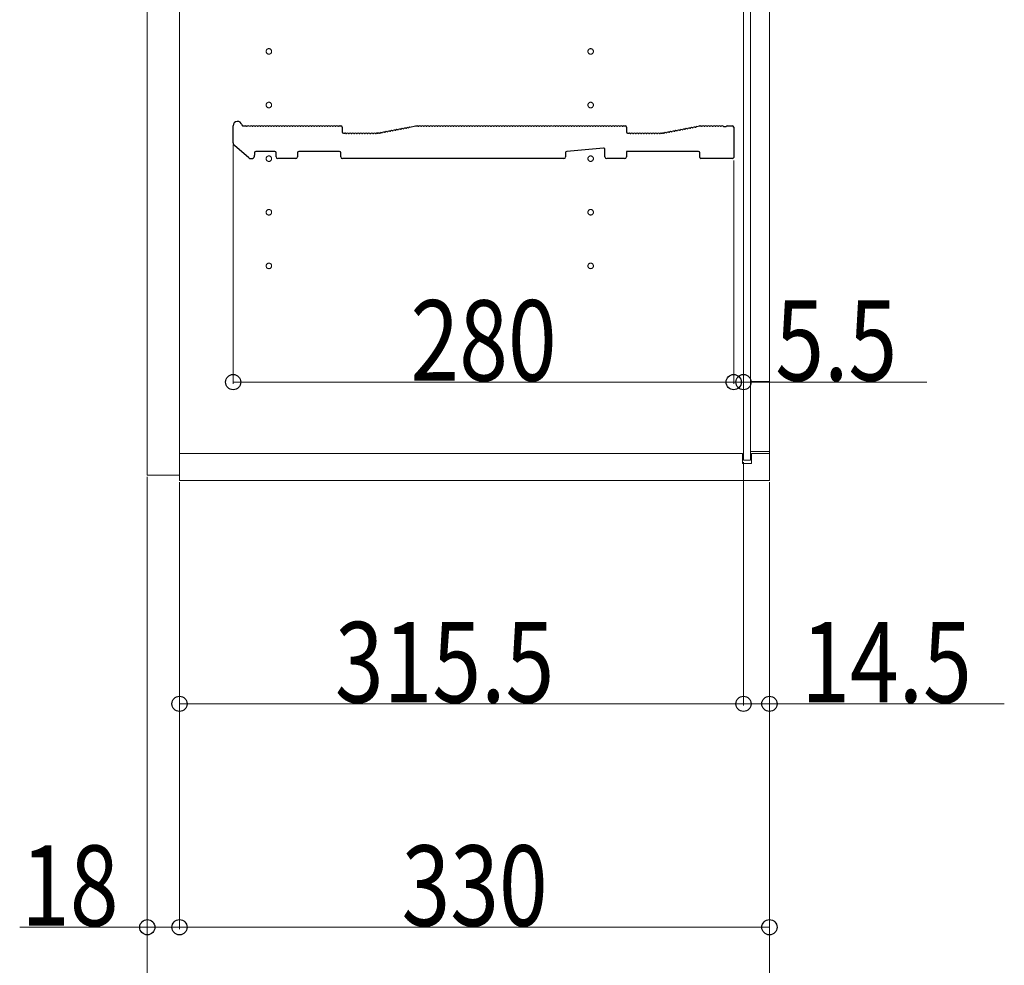
# Model space of a CAD drawing. Units: millimetres. Extents: x 0 to 8410, y 0 to 5940.
# Drawn here: x 3380 to 3930, y 988 to 1517 of the extents above; entities that cross this region are included whole.
import ezdxf

# ---------------------------------------------------------------- set-up
doc = ezdxf.new("R2010")
doc.units = ezdxf.units.MM
doc.linetypes.add('YCENTER_1', pattern=[13, 10, -1, 1, -1])
for name, color, linetype, lineweight in [('YKK_11', 7, 'Continuous', 30), ('YKK_12', 2, 'Continuous', 13), ('YKK_D', 6, 'Continuous', 13)]:
    doc.layers.add(name, color=color, linetype=linetype, lineweight=lineweight)
doc.styles.add('text-b', font='extslim2.shx', dxfattribs={"width": 0.8, "bigfont": 'extfont2.shx'})

msp = doc.modelspace()

# ---------------------------------------------------------------- linework, layer by layer
at = {"layer": 'YKK_11'}
for p, q in [((3499.02, 1448.11), (3499.02, 1457.5)), ((3504.64, 1457.5), (3506.02, 1457.5)), ((3506.58, 1457.3), (3506.96, 1457.3)), ((3508.08, 1457.3), (3508.46, 1457.3)), ((3509.58, 1457.3), (3509.96, 1457.3)), ((3511.08, 1457.3), (3511.46, 1457.3)), ((3512.58, 1457.3), (3512.96, 1457.3)), ((3514.08, 1457.3), (3514.46, 1457.3)), ((3515.58, 1457.3), (3515.96, 1457.3)), ((3517.08, 1457.3), (3517.46, 1457.3)), ((3518.58, 1457.3), (3518.96, 1457.3)), ((3520.08, 1457.3), (3520.46, 1457.3)), ((3521.58, 1457.3), (3521.96, 1457.3)), ((3523.08, 1457.3), (3523.46, 1457.3)), ((3524.58, 1457.3), (3524.96, 1457.3)), ((3526.08, 1457.3), (3526.46, 1457.3)), ((3527.58, 1457.3), (3527.96, 1457.3)), ((3529.08, 1457.3), (3529.46, 1457.3)), ((3530.58, 1457.3), (3530.96, 1457.3)), ((3532.08, 1457.3), (3532.46, 1457.3)), ((3533.58, 1457.3), (3533.96, 1457.3)), ((3535.08, 1457.3), (3535.46, 1457.3)), ((3536.58, 1457.3), (3536.96, 1457.3)), ((3538.08, 1457.3), (3538.46, 1457.3)), ((3539.58, 1457.3), (3539.96, 1457.3)), ((3541.08, 1457.3), (3541.46, 1457.3)), ((3542.58, 1457.3), (3542.96, 1457.3)), ((3544.08, 1457.3), (3544.46, 1457.3)), ((3545.58, 1457.3), (3545.96, 1457.3)), ((3547.08, 1457.3), (3547.46, 1457.3)), ((3548.58, 1457.3), (3548.96, 1457.3)), ((3550.08, 1457.3), (3550.46, 1457.3)), ((3551.58, 1457.3), (3551.96, 1457.3)), ((3553.08, 1457.3), (3553.46, 1457.3)), ((3554.58, 1457.3), (3554.96, 1457.3)), ((3556.08, 1457.3), (3556.46, 1457.3)), ((3557.58, 1457.3), (3557.96, 1457.3)), ((3558.52, 1457.5), (3559.32, 1457.5)), ((3560.02, 1456.8), (3560.02, 1454.2)), ((3585.23, 1454.29), (3585.61, 1454.36)), ((3586.7, 1454.57), (3587.08, 1454.64)), ((3588.18, 1454.85), (3588.55, 1454.92)), ((3589.65, 1455.13), (3590.03, 1455.2)), ((3591.13, 1455.41), (3591.5, 1455.48)), ((3592.6, 1455.69), (3592.97, 1455.76)), ((3594.07, 1455.97), (3594.45, 1456.04)), ((3595.55, 1456.25), (3595.92, 1456.32)), ((3597.02, 1456.53), (3597.39, 1456.61)), ((3597.91, 1456.91), (3601.02, 1457.5)), ((3601.02, 1457.5), (3602.02, 1457.5)), ((3602.58, 1457.3), (3602.96, 1457.3)), ((3604.08, 1457.3), (3604.46, 1457.3)), ((3605.58, 1457.3), (3605.96, 1457.3)), ((3607.08, 1457.3), (3607.46, 1457.3)), ((3608.58, 1457.3), (3608.96, 1457.3)), ((3610.08, 1457.3), (3610.46, 1457.3)), ((3611.58, 1457.3), (3611.96, 1457.3)), ((3613.08, 1457.3), (3613.46, 1457.3)), ((3614.58, 1457.3), (3614.96, 1457.3)), ((3616.08, 1457.3), (3616.46, 1457.3)), ((3617.58, 1457.3), (3617.96, 1457.3)), ((3619.08, 1457.3), (3619.46, 1457.3)), ((3620.58, 1457.3), (3620.96, 1457.3)), ((3622.08, 1457.3), (3622.46, 1457.3)), ((3623.58, 1457.3), (3623.96, 1457.3)), ((3625.08, 1457.3), (3625.46, 1457.3)), ((3626.58, 1457.3), (3626.96, 1457.3)), ((3628.08, 1457.3), (3628.46, 1457.3)), ((3629.58, 1457.3), (3629.96, 1457.3)), ((3631.08, 1457.3), (3631.46, 1457.3)), ((3632.58, 1457.3), (3632.96, 1457.3)), ((3634.08, 1457.3), (3634.46, 1457.3)), ((3635.58, 1457.3), (3635.96, 1457.3)), ((3637.08, 1457.3), (3637.46, 1457.3)), ((3638.58, 1457.3), (3638.96, 1457.3)), ((3640.08, 1457.3), (3640.46, 1457.3)), ((3641.58, 1457.3), (3641.96, 1457.3)), ((3643.08, 1457.3), (3643.46, 1457.3)), ((3644.58, 1457.3), (3644.96, 1457.3)), ((3646.08, 1457.3), (3646.46, 1457.3)), ((3647.58, 1457.3), (3647.96, 1457.3)), ((3649.08, 1457.3), (3649.46, 1457.3)), ((3650.58, 1457.3), (3650.96, 1457.3)), ((3652.08, 1457.3), (3652.46, 1457.3)), ((3653.58, 1457.3), (3653.96, 1457.3)), ((3655.08, 1457.3), (3655.46, 1457.3)), ((3656.58, 1457.3), (3656.96, 1457.3)), ((3658.08, 1457.3), (3658.46, 1457.3)), ((3659.58, 1457.3), (3659.96, 1457.3)), ((3661.08, 1457.3), (3661.46, 1457.3)), ((3662.58, 1457.3), (3662.96, 1457.3)), ((3664.08, 1457.3), (3664.46, 1457.3)), ((3665.58, 1457.3), (3665.96, 1457.3)), ((3667.08, 1457.3), (3667.46, 1457.3)), ((3668.58, 1457.3), (3668.96, 1457.3)), ((3670.08, 1457.3), (3670.46, 1457.3)), ((3671.58, 1457.3), (3671.96, 1457.3)), ((3673.08, 1457.3), (3673.46, 1457.3)), ((3674.58, 1457.3), (3674.96, 1457.3)), ((3676.08, 1457.3), (3676.46, 1457.3)), ((3677.58, 1457.3), (3677.96, 1457.3)), ((3679.08, 1457.3), (3679.46, 1457.3)), ((3680.58, 1457.3), (3680.96, 1457.3)), ((3682.08, 1457.3), (3682.46, 1457.3)), ((3683.58, 1457.3), (3683.96, 1457.3)), ((3685.08, 1457.3), (3685.46, 1457.3)), ((3686.58, 1457.3), (3686.96, 1457.3)), ((3688.08, 1457.3), (3688.46, 1457.3)), ((3689.58, 1457.3), (3689.96, 1457.3)), ((3691.08, 1457.3), (3691.46, 1457.3)), ((3692.58, 1457.3), (3692.96, 1457.3)), ((3694.08, 1457.3), (3694.46, 1457.3)), ((3695.58, 1457.3), (3695.96, 1457.3)), ((3697.08, 1457.3), (3697.46, 1457.3)), ((3698.58, 1457.3), (3698.96, 1457.3)), ((3700.08, 1457.3), (3700.46, 1457.3)), ((3701.58, 1457.3), (3701.96, 1457.3)), ((3703.08, 1457.3), (3703.46, 1457.3)), ((3704.58, 1457.3), (3704.96, 1457.3)), ((3706.08, 1457.3), (3706.46, 1457.3)), ((3707.58, 1457.3), (3707.96, 1457.3)), ((3709.08, 1457.3), (3709.46, 1457.3)), ((3710.58, 1457.3), (3710.96, 1457.3)), ((3712.08, 1457.3), (3712.46, 1457.3)), ((3713.58, 1457.3), (3713.96, 1457.3)), ((3715.08, 1457.3), (3715.46, 1457.3)), ((3716.58, 1457.3), (3716.96, 1457.3)), ((3717.52, 1457.5), (3718.32, 1457.5)), ((3719.02, 1456.8), (3719.02, 1454.2)), ((3744.23, 1454.29), (3744.61, 1454.36)), ((3745.7, 1454.57), (3746.08, 1454.64)), ((3747.18, 1454.85), (3747.55, 1454.92)), ((3748.65, 1455.13), (3749.03, 1455.2)), ((3750.13, 1455.41), (3750.5, 1455.48)), ((3751.6, 1455.69), (3751.97, 1455.76)), ((3753.07, 1455.97), (3753.45, 1456.04)), ((3754.55, 1456.25), (3754.92, 1456.32)), ((3756.02, 1456.53), (3756.39, 1456.61)), ((3757.49, 1456.81), (3757.87, 1456.89)), ((3758.38, 1457.19), (3759.95, 1457.49)), ((3760.08, 1457.5), (3760.52, 1457.5)), ((3761.08, 1457.3), (3761.46, 1457.3)), ((3762.58, 1457.3), (3762.96, 1457.3)), ((3764.08, 1457.3), (3764.46, 1457.3)), ((3765.58, 1457.3), (3765.96, 1457.3)), ((3767.08, 1457.3), (3767.46, 1457.3)), ((3768.58, 1457.3), (3768.96, 1457.3)), ((3770.08, 1457.3), (3770.46, 1457.3)), ((3771.58, 1457.3), (3771.96, 1457.3)), ((3773.08, 1457.3), (3773.27, 1457.23)), ((3773.27, 1457.23), (3774.77, 1457.23)), ((3774.77, 1457.23), (3774.96, 1457.3)), ((3775.52, 1457.5), (3778.32, 1457.5)), ((3779.02, 1456.8), (3779.02, 1439.9)), ((3560.72, 1453.5), (3561.52, 1453.5)), ((3562.08, 1453.3), (3562.46, 1453.3)), ((3563.58, 1453.3), (3563.96, 1453.3)), ((3565.08, 1453.3), (3565.46, 1453.3)), ((3566.58, 1453.3), (3566.96, 1453.3)), ((3568.08, 1453.3), (3568.46, 1453.3)), ((3569.58, 1453.3), (3569.96, 1453.3)), ((3571.08, 1453.3), (3571.46, 1453.3)), ((3572.58, 1453.3), (3572.96, 1453.3)), ((3574.08, 1453.3), (3574.46, 1453.3)), ((3575.58, 1453.3), (3575.96, 1453.3)), ((3577.08, 1453.3), (3577.46, 1453.3)), ((3578.58, 1453.3), (3578.96, 1453.3)), ((3579.52, 1453.5), (3579.95, 1453.5)), ((3579.95, 1453.5), (3579.52, 1453.5)), ((3580.22, 1453.54), (3580.08, 1453.51)), ((3580.08, 1453.51), (3580.22, 1453.54)), ((3580.81, 1453.45), (3581.19, 1453.52)), ((3582.28, 1453.73), (3582.66, 1453.8)), ((3583.76, 1454.01), (3584.13, 1454.08)), ((3719.72, 1453.5), (3720.52, 1453.5)), ((3721.08, 1453.3), (3721.46, 1453.3)), ((3722.58, 1453.3), (3722.96, 1453.3)), ((3724.08, 1453.3), (3724.46, 1453.3)), ((3725.58, 1453.3), (3725.96, 1453.3)), ((3727.08, 1453.3), (3727.46, 1453.3)), ((3728.58, 1453.3), (3728.96, 1453.3)), ((3730.08, 1453.3), (3730.46, 1453.3)), ((3731.58, 1453.3), (3731.96, 1453.3)), ((3733.08, 1453.3), (3733.46, 1453.3)), ((3734.58, 1453.3), (3734.96, 1453.3)), ((3736.08, 1453.3), (3736.46, 1453.3)), ((3737.58, 1453.3), (3737.96, 1453.3)), ((3738.52, 1453.5), (3738.95, 1453.5)), ((3739.08, 1453.51), (3739.22, 1453.54)), ((3739.81, 1453.45), (3740.19, 1453.52)), ((3741.28, 1453.73), (3741.66, 1453.8)), ((3742.76, 1454.01), (3743.13, 1454.08)), ((3507.71, 1439.69), (3499.71, 1446.6)), ((3522.32, 1443.2), (3511.72, 1443.2)), ((3558.52, 1443.2), (3535.72, 1443.2)), ((3706.25, 1445.13), (3685.65, 1443.26)), ((3707.02, 1440.2), (3707.02, 1444.43)), ((3759.32, 1443.2), (3719.02, 1443.2)), ((3719.02, 1443.2), (3719.02, 1440.2)), ((3511.02, 1442.5), (3511.02, 1441.2)), ((3523.02, 1440.2), (3523.02, 1442.5)), ((3534.02, 1439.2), (3524.02, 1439.2)), ((3535.02, 1442.5), (3535.02, 1440.2)), ((3559.22, 1440.2), (3559.22, 1442.5)), ((3600.44, 1439.2), (3560.22, 1439.2)), ((3600.69, 1439.33), (3600.44, 1439.2)), ((3601.35, 1439.33), (3600.69, 1439.33)), ((3601.59, 1439.2), (3601.35, 1439.33)), ((3628.44, 1439.2), (3601.59, 1439.2)), ((3628.69, 1439.33), (3628.44, 1439.2)), ((3629.35, 1439.33), (3628.69, 1439.33)), ((3629.59, 1439.2), (3629.35, 1439.33)), ((3656.44, 1439.2), (3629.59, 1439.2)), ((3656.69, 1439.33), (3656.44, 1439.2)), ((3657.35, 1439.33), (3656.69, 1439.33)), ((3657.59, 1439.2), (3657.35, 1439.33)), ((3684.02, 1439.2), (3657.59, 1439.2)), ((3685.02, 1442.56), (3685.02, 1440.2)), ((3718.02, 1439.2), (3708.02, 1439.2)), ((3760.02, 1439.9), (3760.02, 1442.5)), ((3778.32, 1439.2), (3760.72, 1439.2))]:
    msp.add_line(p, q, dxfattribs=at)
for centre, radius, start, end in [((3501.52, 1457.5), 2.5, 12.6356, 180), ((3504.64, 1458.2), 0.7, 192.6356, 270), ((3506.02, 1456.62), 0.88, 50.536, 90), ((3507.52, 1456.62), 0.88, 50.536, 129.464), ((3509.02, 1456.62), 0.88, 50.536, 129.464), ((3510.52, 1456.62), 0.88, 50.536, 129.464), ((3512.02, 1456.62), 0.88, 50.536, 129.464), ((3513.52, 1456.62), 0.88, 50.536, 129.464), ((3515.02, 1456.62), 0.88, 50.536, 129.464), ((3516.52, 1456.62), 0.88, 50.536, 129.464), ((3518.02, 1456.62), 0.88, 50.536, 129.464), ((3519.52, 1456.62), 0.88, 50.536, 129.464), ((3521.02, 1456.62), 0.88, 50.536, 129.464), ((3522.52, 1456.62), 0.88, 50.536, 129.464), ((3524.02, 1456.62), 0.88, 50.536, 129.464), ((3525.52, 1456.62), 0.88, 50.536, 129.464), ((3527.02, 1456.62), 0.88, 50.536, 129.464), ((3528.52, 1456.62), 0.88, 50.536, 129.464), ((3530.02, 1456.62), 0.88, 50.536, 129.464), ((3531.52, 1456.62), 0.88, 50.536, 129.464), ((3533.02, 1456.62), 0.88, 50.536, 129.464), ((3534.52, 1456.62), 0.88, 50.536, 129.464), ((3536.02, 1456.62), 0.88, 50.536, 129.464), ((3537.52, 1456.62), 0.88, 50.536, 129.464), ((3539.02, 1456.62), 0.88, 50.536, 129.464), ((3540.52, 1456.62), 0.88, 50.536, 129.464), ((3542.02, 1456.62), 0.88, 50.536, 129.464), ((3543.52, 1456.62), 0.88, 50.536, 129.464), ((3545.02, 1456.62), 0.88, 50.536, 129.464), ((3546.52, 1456.62), 0.88, 50.536, 129.464), ((3548.02, 1456.62), 0.88, 50.536, 129.464), ((3549.52, 1456.62), 0.88, 50.536, 129.464), ((3551.02, 1456.62), 0.88, 50.536, 129.464), ((3552.52, 1456.62), 0.88, 50.536, 129.464), ((3554.02, 1456.62), 0.88, 50.536, 129.464), ((3555.52, 1456.62), 0.88, 50.536, 129.464), ((3557.02, 1456.62), 0.88, 50.536, 129.464), ((3558.52, 1456.62), 0.88, 90, 129.464), ((3559.32, 1456.8), 0.7, 0, 90), ((3560.72, 1454.2), 0.7, 180, 270), ((3583.34, 1453.24), 0.88, 61.3203, 140.2483), ((3584.81, 1453.52), 0.88, 61.3203, 140.2483), ((3586.28, 1453.8), 0.88, 61.3203, 140.2483), ((3587.76, 1454.08), 0.88, 61.3203, 140.2483), ((3589.23, 1454.36), 0.88, 61.3203, 140.2483), ((3590.7, 1454.64), 0.88, 61.3203, 140.2483), ((3592.18, 1454.92), 0.88, 61.3203, 140.2483), ((3593.65, 1455.2), 0.88, 61.3203, 140.2483), ((3595.12, 1455.48), 0.88, 61.3203, 140.2483), ((3596.6, 1455.76), 0.88, 61.3203, 140.2483), ((3598.07, 1456.04), 0.88, 100.7843, 140.2483), ((3602.02, 1456.62), 0.88, 50.536, 90), ((3603.52, 1456.62), 0.88, 50.536, 129.464), ((3605.02, 1456.62), 0.88, 50.536, 129.464), ((3606.52, 1456.62), 0.88, 50.536, 129.464), ((3608.02, 1456.62), 0.88, 50.536, 129.464), ((3609.52, 1456.62), 0.88, 50.536, 129.464), ((3611.02, 1456.62), 0.88, 50.536, 129.464), ((3612.52, 1456.62), 0.88, 50.536, 129.464), ((3614.02, 1456.62), 0.88, 50.536, 129.464), ((3615.52, 1456.62), 0.88, 50.536, 129.464), ((3617.02, 1456.62), 0.88, 50.536, 129.464), ((3618.52, 1456.62), 0.88, 50.536, 129.464), ((3620.02, 1456.62), 0.88, 50.536, 129.464), ((3621.52, 1456.62), 0.88, 50.536, 129.464), ((3623.02, 1456.62), 0.88, 50.536, 129.464), ((3624.52, 1456.62), 0.88, 50.536, 129.464), ((3626.02, 1456.62), 0.88, 50.536, 129.464), ((3627.52, 1456.62), 0.88, 50.536, 129.464), ((3629.02, 1456.62), 0.88, 50.536, 129.464), ((3630.52, 1456.62), 0.88, 50.536, 129.464), ((3632.02, 1456.62), 0.88, 50.536, 129.464), ((3633.52, 1456.62), 0.88, 50.536, 129.464), ((3635.02, 1456.62), 0.88, 50.536, 129.464), ((3636.52, 1456.62), 0.88, 50.536, 129.464), ((3638.02, 1456.62), 0.88, 50.536, 129.464), ((3639.52, 1456.62), 0.88, 50.536, 129.464), ((3641.02, 1456.62), 0.88, 50.536, 129.464), ((3642.52, 1456.62), 0.88, 50.536, 129.464), ((3644.02, 1456.62), 0.88, 50.536, 129.464), ((3645.52, 1456.62), 0.88, 50.536, 129.464), ((3647.02, 1456.62), 0.88, 50.536, 129.464), ((3648.52, 1456.62), 0.88, 50.536, 129.464), ((3650.02, 1456.62), 0.88, 50.536, 129.464), ((3651.52, 1456.62), 0.88, 50.536, 129.464), ((3653.02, 1456.62), 0.88, 50.536, 129.464), ((3654.52, 1456.62), 0.88, 50.536, 129.464), ((3656.02, 1456.62), 0.88, 50.536, 129.464), ((3657.52, 1456.62), 0.88, 50.536, 129.464), ((3659.02, 1456.62), 0.88, 50.536, 129.464), ((3660.52, 1456.62), 0.88, 50.536, 129.464), ((3662.02, 1456.62), 0.88, 50.536, 129.464), ((3663.52, 1456.62), 0.88, 50.536, 129.464), ((3665.02, 1456.62), 0.88, 50.536, 129.464), ((3666.52, 1456.62), 0.88, 50.536, 129.464), ((3668.02, 1456.62), 0.88, 50.536, 129.464), ((3669.52, 1456.62), 0.88, 50.536, 129.464), ((3671.02, 1456.62), 0.88, 50.536, 129.464), ((3672.52, 1456.62), 0.88, 50.536, 129.464), ((3674.02, 1456.62), 0.88, 50.536, 129.464), ((3675.52, 1456.62), 0.88, 50.536, 129.464), ((3677.02, 1456.62), 0.88, 50.536, 129.464), ((3678.52, 1456.62), 0.88, 50.536, 129.464), ((3680.02, 1456.62), 0.88, 50.536, 129.464), ((3681.52, 1456.62), 0.88, 50.536, 129.464), ((3683.02, 1456.62), 0.88, 50.536, 129.464), ((3684.52, 1456.62), 0.88, 50.536, 129.464), ((3686.02, 1456.62), 0.88, 50.536, 129.464), ((3687.52, 1456.62), 0.88, 50.536, 129.464), ((3689.02, 1456.62), 0.88, 50.536, 129.464), ((3690.52, 1456.62), 0.88, 50.536, 129.464), ((3692.02, 1456.62), 0.88, 50.536, 129.464), ((3693.52, 1456.62), 0.88, 50.536, 129.464), ((3695.02, 1456.62), 0.88, 50.536, 129.464), ((3696.52, 1456.62), 0.88, 50.536, 129.464), ((3698.02, 1456.62), 0.88, 50.536, 129.464), ((3699.52, 1456.62), 0.88, 50.536, 129.464), ((3701.02, 1456.62), 0.88, 50.536, 129.464), ((3702.52, 1456.62), 0.88, 50.536, 129.464), ((3704.02, 1456.62), 0.88, 50.536, 129.464), ((3705.52, 1456.62), 0.88, 50.536, 129.464), ((3707.02, 1456.62), 0.88, 50.536, 129.464), ((3708.52, 1456.62), 0.88, 50.536, 129.464), ((3710.02, 1456.62), 0.88, 50.536, 129.464), ((3711.52, 1456.62), 0.88, 50.536, 129.464), ((3713.02, 1456.62), 0.88, 50.536, 129.464), ((3714.52, 1456.62), 0.88, 50.536, 129.464), ((3716.02, 1456.62), 0.88, 50.536, 129.464), ((3717.52, 1456.62), 0.88, 90, 129.464), ((3718.32, 1456.8), 0.7, 0, 90), ((3719.72, 1454.2), 0.7, 180, 270), ((3742.34, 1453.24), 0.88, 61.3203, 140.2483), ((3743.81, 1453.52), 0.88, 61.3203, 140.2483), ((3745.28, 1453.8), 0.88, 61.3203, 140.2483), ((3746.76, 1454.08), 0.88, 61.3203, 140.2483), ((3748.23, 1454.36), 0.88, 61.3203, 140.2483), ((3749.7, 1454.64), 0.88, 61.3203, 140.2483), ((3751.18, 1454.92), 0.88, 61.3203, 140.2483), ((3752.65, 1455.2), 0.88, 61.3203, 140.2483), ((3754.12, 1455.48), 0.88, 61.3203, 140.2483), ((3755.6, 1455.76), 0.88, 61.3203, 140.2483), ((3757.07, 1456.04), 0.88, 61.3203, 140.2483), ((3758.54, 1456.32), 0.88, 100.7843, 140.2483), ((3760.08, 1456.8), 0.7, 90, 100.7843), ((3760.52, 1456.62), 0.88, 50.536, 90), ((3762.02, 1456.62), 0.88, 50.536, 129.464), ((3763.52, 1456.62), 0.88, 50.536, 129.464), ((3765.02, 1456.62), 0.88, 50.536, 129.464), ((3766.52, 1456.62), 0.88, 50.536, 129.464), ((3768.02, 1456.62), 0.88, 50.536, 129.464), ((3769.52, 1456.62), 0.88, 50.536, 129.464), ((3771.02, 1456.62), 0.88, 50.536, 129.464), ((3772.52, 1456.62), 0.88, 50.4606, 129.464), ((3775.52, 1456.62), 0.88, 90, 129.5394), ((3778.32, 1456.8), 0.7, 0, 90), ((3561.52, 1452.62), 0.88, 50.536, 90), ((3563.02, 1452.62), 0.88, 50.536, 129.464), ((3564.52, 1452.62), 0.88, 50.536, 129.464), ((3566.02, 1452.62), 0.88, 50.536, 129.464), ((3567.52, 1452.62), 0.88, 50.536, 129.464), ((3569.02, 1452.62), 0.88, 50.536, 129.464), ((3570.52, 1452.62), 0.88, 50.536, 129.464), ((3572.02, 1452.62), 0.88, 50.536, 129.464), ((3573.52, 1452.62), 0.88, 50.536, 129.464), ((3575.02, 1452.62), 0.88, 50.536, 129.464), ((3576.52, 1452.62), 0.88, 50.536, 129.464), ((3578.02, 1452.62), 0.88, 50.536, 129.464), ((3579.52, 1452.62), 0.88, 90, 129.464), ((3579.95, 1454.2), 0.7, 270, 280.7843), ((3579.95, 1454.2), 0.7, 270, 280.7843), ((3580.39, 1452.67), 0.88, 61.3203, 100.7843), ((3581.86, 1452.96), 0.88, 61.3203, 140.2483), ((3720.52, 1452.62), 0.88, 50.536, 90), ((3722.02, 1452.62), 0.88, 50.536, 129.464), ((3723.52, 1452.62), 0.88, 50.536, 129.464), ((3725.02, 1452.62), 0.88, 50.536, 129.464), ((3726.52, 1452.62), 0.88, 50.536, 129.464), ((3728.02, 1452.62), 0.88, 50.536, 129.464), ((3729.52, 1452.62), 0.88, 50.536, 129.464), ((3731.02, 1452.62), 0.88, 50.536, 129.464), ((3732.52, 1452.62), 0.88, 50.536, 129.464), ((3734.02, 1452.62), 0.88, 50.536, 129.464), ((3735.52, 1452.62), 0.88, 50.536, 129.464), ((3737.02, 1452.62), 0.88, 50.536, 129.464), ((3738.52, 1452.62), 0.88, 90, 129.464), ((3738.95, 1454.2), 0.7, 270, 280.7843), ((3739.39, 1452.67), 0.88, 61.3203, 100.7843), ((3740.86, 1452.96), 0.88, 61.3203, 140.2483), ((3501.02, 1448.11), 2, 180, 229.1613), ((3511.72, 1442.5), 0.7, 90, 180), ((3522.32, 1442.5), 0.7, 0, 90), ((3535.72, 1442.5), 0.7, 90, 180), ((3558.52, 1442.5), 0.7, 0, 90), ((3685.72, 1442.56), 0.7, 95.1944, 180), ((3706.32, 1444.43), 0.7, 0, 95.1944), ((3759.32, 1442.5), 0.7, 0, 90), ((3509.02, 1441.2), 2, 229.1613, 0), ((3524.02, 1440.2), 1, 180, 270), ((3534.02, 1440.2), 1, 270, 0), ((3560.22, 1440.2), 1, 180, 270), ((3684.02, 1440.2), 1, 270, 0), ((3708.02, 1440.2), 1, 180, 270), ((3718.02, 1440.2), 1, 270, 0), ((3760.72, 1439.9), 0.7, 180, 270), ((3778.32, 1439.9), 0.7, 270, 0)]:
    msp.add_arc(centre, radius, start, end, dxfattribs=at)
at = {"layer": 'YKK_12'}
for p, q in [((3469.02, 2039.2), (3469.02, 1259.2)), ((3799.02, 1259.2), (3799.02, 2039.2)), ((3451.02, 2036.2), (3451.02, 1262.2)), ((3469.02, 1262.2), (3469.02, 2036.2)), ((3784.52, 2027.95), (3784.52, 1270.45)), ((3788.52, 1270.45), (3788.52, 2027.95)), ((3799.02, 1983.95), (3799.02, 1314.45)), ((3788.52, 1314.45), (3799.02, 1314.45)), ((3788.52, 1275.45), (3788.52, 1314.45)), ((3799.02, 1314.45), (3799.02, 1275.45)), ((3469.02, 1274.2), (3784.02, 1274.2)), ((3784.02, 1268.7), (3784.02, 1274.2)), ((3799.02, 1275.45), (3788.52, 1275.45)), ((3789.02, 1274.2), (3799.02, 1274.2)), ((3789.02, 1268.7), (3789.02, 1274.2)), ((3784.02, 1268.7), (3789.02, 1268.7)), ((3784.52, 1270.45), (3788.52, 1270.45)), ((3451.02, 1262.2), (3469.02, 1262.2)), ((3469.02, 1259.2), (3799.02, 1259.2))]:
    msp.add_line(p, q, dxfattribs=at)
at = {"layer": 'YKK_12', "linetype": 'YCENTER_1'}
for centre in [(3519.02, 1499.2), (3699.02, 1499.2), (3519.02, 1469.2), (3699.02, 1469.2), (3519.02, 1439.2), (3699.02, 1439.2), (3519.02, 1409.2), (3699.02, 1409.2), (3519.02, 1379.2), (3699.02, 1379.2)]:
    msp.add_circle(centre, 1.55, dxfattribs=at)
at = {"layer": 'YKK_D'}
for p, q in [((3499.02, 1447.2), (3499.02, 1313.2)), ((3779.02, 1438.2), (3779.02, 1313.2)), ((3779.02, 1438.2), (3779.02, 1313.2)), ((3499.02, 1314.2), (3779.02, 1314.2)), ((3779.02, 1314.2), (3784.52, 1314.2)), ((3784.52, 1271.45), (3784.52, 1315.2)), ((3784.52, 1314.2), (3887.12, 1314.2)), ((3784.52, 1269.45), (3784.52, 1133.2)), ((3784.52, 1269.45), (3784.52, 1133.2)), ((3451.02, 1261.2), (3451.02, 1008.2)), ((3451.02, 1261.2), (3451.02, 883.2)), ((3469.02, 1258.2), (3469.02, 1133.2)), ((3469.02, 1258.2), (3469.02, 1008.2)), ((3469.02, 1258.2), (3469.02, 1008.2)), ((3799.02, 1258.2), (3799.02, 1133.2)), ((3799.02, 1258.2), (3799.02, 1008.2)), ((3799.02, 1258.2), (3799.02, 883.2)), ((3469.02, 1134.2), (3784.52, 1134.2)), ((3784.52, 1134.2), (3799.02, 1134.2)), ((3799.02, 1134.2), (3930.42, 1134.2)), ((3451.02, 1009.2), (3379.62, 1009.2)), ((3469.02, 1009.2), (3451.02, 1009.2)), ((3469.02, 1009.2), (3799.02, 1009.2))]:
    msp.add_line(p, q, dxfattribs=at)
at = {"layer": 'YKK_D', "linetype": 'ByBlock', "lineweight": -2}
for centre in [(3499.02, 1314.2), (3779.02, 1314.2), (3779.02, 1314.2), (3784.52, 1314.2), (3469.02, 1134.2), (3784.52, 1134.2), (3784.52, 1134.2), (3799.02, 1134.2), (3451.02, 1009.2), (3469.02, 1009.2), (3469.02, 1009.2), (3799.02, 1009.2)]:
    msp.add_circle(centre, 4.25, dxfattribs=at)

# ---------------------------------------------------------------- texts
at = {"layer": 'YKK_D', "style": 'text-b', "width": 0.8}
for s, p in [('280', (3598.22, 1315)), ('5.5', (3802.32, 1315)), ('315.5', (3555.97, 1135)), ('14.5', (3816.82, 1135)), ('18', (3380.42, 1010)), ('330', (3593.22, 1010))]:
    msp.add_text(s, height=45, dxfattribs=at).set_placement(p)

doc.saveas('drawing.dxf')
